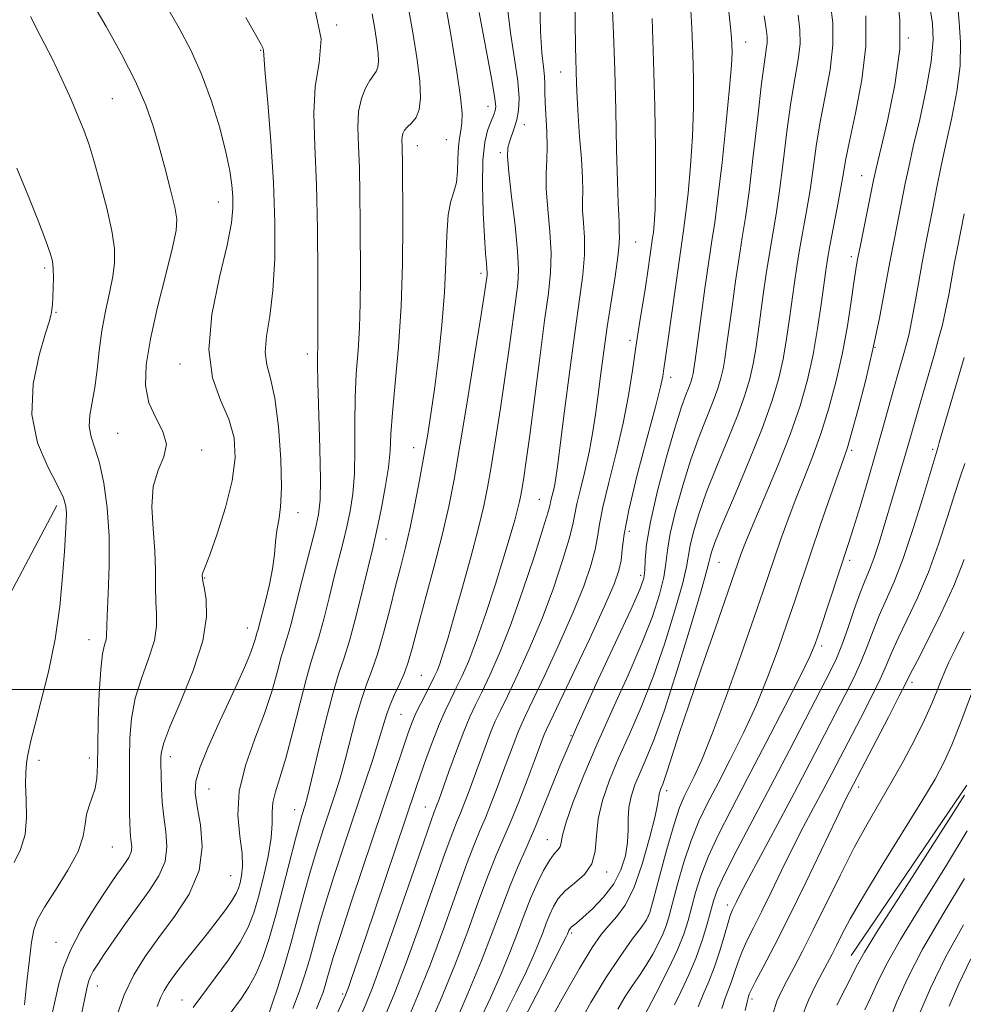
# Model space of a CAD drawing. Extents: x 2057300 to 2060200, y 287300 to 290200.
# Drawn here: x 2058589 to 2058760, y 288443 to 288622 of the extents above; entities that cross this region are included whole.
import ezdxf

# ---------------------------------------------------------------- set-up
doc = ezdxf.new("R2010")
doc.units = 0
doc.header["$MEASUREMENT"] = 0
for name, color, linetype, lineweight in [('BREAKLINE DTM HARD', 7, 'Continuous', 0), ('CONTOUR INDEX', 41, 'Continuous', 13), ('CONTOUR INTERMEDIATE', 44, 'Continuous', 0), ('GRID LINE', 7, 'Continuous', 0), ('SPOT ELEVATION DTM', 2, 'Continuous', 13)]:
    doc.layers.add(name, color=color, linetype=linetype, lineweight=lineweight)

msp = doc.modelspace()

# ---------------------------------------------------------------- linework, layer by layer
at = {"layer": 'BREAKLINE DTM HARD'}
for points in [[(2058595.43, 288533.48, 1072.45), (2058582.82, 288509.74, 1075.03), (2058574.05, 288494.8, 1076.72), (2058560.84, 288475.82, 1078.53), (2058546.54, 288459.47, 1079.99)], [(2058740.08, 288451.55, 1012.72), (2058761.14, 288482.56, 1012.34)]]:
    msp.add_polyline3d(points, dxfattribs=at)
at = {"layer": 'CONTOUR INDEX', "flags": 128}
for points, elevation in [([(2058642.344, 288431.839), (2058648.009, 288444.352), (2058648.194, 288444.832), (2058648.528, 288445.761), (2058649.097, 288447.399), (2058651.618, 288454.809), (2058660.789, 288481.972), (2058661.65, 288484.476), (2058662.691, 288487.429), (2058663.864, 288490.634), (2058665.041, 288493.647), (2058666.126, 288496.14), (2058667.144, 288498.262), (2058668.153, 288500.281), (2058669.216, 288502.485), (2058670.416, 288505.25), (2058671.842, 288508.974), (2058673.528, 288513.841), (2058675.275, 288519.188), (2058676.829, 288524.14), (2058677.992, 288528.002), (2058678.796, 288530.817), (2058679.326, 288532.809), (2058679.67, 288534.227), (2058679.914, 288535.417), (2058680.147, 288536.751), (2058680.45, 288538.636), (2058680.889, 288541.628), (2058681.529, 288546.32), (2058683.353, 288560.403), (2058684.246, 288567.168), (2058684.927, 288572.174), (2058685.331, 288575.961), (2058685.412, 288579.475), (2058685.172, 288583.414), (2058684.796, 288587.482), (2058684.516, 288591.14), (2058684.495, 288594.014), (2058684.62, 288596.415), (2058684.711, 288598.824), (2058684.637, 288601.573), (2058684.322, 288606.882), (2058684.284, 288608.744), (2058684.285, 288610.208), (2058684.22, 288611.629), (2058684.019, 288613.384), (2058683.748, 288615.948), (2058683.511, 288619.82), (2058683.351, 288625.27)], 1050), ([(2058690.021, 288438.279), (2058692.674, 288442.984), (2058695.388, 288447.497), (2058697.974, 288451.406), (2058700.209, 288454.524), (2058701.859, 288456.718), (2058702.808, 288458.056), (2058703.393, 288459.402), (2058704.069, 288461.818), (2058705.165, 288465.973), (2058706.508, 288470.957), (2058707.797, 288475.469), (2058708.814, 288478.542), (2058709.653, 288480.544), (2058711.49, 288484.164), (2058712.851, 288487.185), (2058714.761, 288491.945), (2058717.288, 288498.755), (2058720.012, 288506.371), (2058722.393, 288513.162), (2058724.043, 288517.939), (2058726.152, 288524.152), (2058727.272, 288527.399), (2058728.56, 288530.999), (2058729.975, 288534.74), (2058731.475, 288538.48), (2058733.012, 288542.353), (2058734.538, 288546.562), (2058736.002, 288551.239), (2058737.341, 288556.231), (2058738.489, 288561.314), (2058739.395, 288566.236), (2058740.076, 288570.63), (2058740.561, 288574.103), (2058740.902, 288576.466), (2058741.223, 288578.36), (2058741.665, 288580.634), (2058744.145, 288592.743), (2058744.614, 288594.851), (2058746.684, 288603.533), (2058748.034, 288610.096), (2058748.906, 288616.582), (2058748.937, 288621.956), (2058748.516, 288626.142)], 1030), ([(2058620.245, 288442.129), (2058624.275, 288447.491), (2058626.653, 288450.774), (2058628.799, 288454.006), (2058630.29, 288456.757), (2058631.296, 288459.34), (2058632.138, 288462.252), (2058633.044, 288465.81), (2058633.89, 288469.598), (2058634.462, 288473.017), (2058634.633, 288475.628), (2058634.622, 288477.643), (2058634.733, 288479.433), (2058635.21, 288481.382), (2058636.037, 288483.93), (2058637.137, 288487.532), (2058638.416, 288492.378), (2058639.714, 288497.607), (2058640.854, 288502.096), (2058641.716, 288505.077), (2058642.422, 288507.219), (2058643.15, 288509.548), (2058644.03, 288512.815), (2058645, 288516.679), (2058645.949, 288520.523), (2058647.528, 288526.825), (2058648.197, 288529.613), (2058648.809, 288532.472), (2058649.306, 288535.634), (2058649.614, 288539.33), (2058649.696, 288543.688), (2058649.677, 288548.419), (2058649.721, 288553.134), (2058649.943, 288557.541), (2058650.259, 288561.742), (2058650.536, 288565.941), (2058650.675, 288570.314), (2058650.704, 288574.932), (2058650.663, 288585.018), (2058650.616, 288590.165), (2058650.506, 288594.915), (2058650.328, 288598.979), (2058650.223, 288602.381), (2058650.366, 288605.223), (2058650.871, 288607.588), (2058651.61, 288609.478), (2058652.395, 288610.879), (2058653.569, 288612.54), (2058653.887, 288613.306), (2058654.001, 288614.365), (2058653.927, 288615.839), (2058653.684, 288617.818), (2058653.298, 288620.313), (2058652.823, 288623.024)], 1060), ([(2058667.823, 288439.023), (2058670.265, 288444.665), (2058672.665, 288450.461), (2058674.706, 288455.726), (2058676.423, 288460.334), (2058677.937, 288464.3), (2058679.376, 288467.733), (2058680.872, 288471.122), (2058682.562, 288475.053), (2058687.033, 288486.03), (2058690.039, 288493.079), (2058693.573, 288500.904), (2058697.094, 288508.463), (2058699.93, 288514.519), (2058701.59, 288518.22), (2058702.31, 288520.262), (2058702.506, 288521.729), (2058702.573, 288523.593), (2058702.813, 288526.391), (2058703.506, 288530.549), (2058704.817, 288536.209), (2058706.455, 288542.378), (2058708.017, 288547.78), (2058709.184, 288551.447), (2058709.976, 288553.658), (2058710.501, 288555), (2058710.854, 288555.983), (2058711.091, 288556.79), (2058711.257, 288557.527), (2058711.405, 288558.391), (2058711.628, 288559.959), (2058712.663, 288567.554), (2058713.419, 288572.997), (2058714.135, 288577.973), (2058714.703, 288581.671), (2058715.211, 288585.055), (2058715.794, 288589.532), (2058716.536, 288595.99), (2058717.308, 288603.235), (2058717.927, 288609.556), (2058718.26, 288613.667), (2058718.365, 288615.993), (2058718.351, 288617.387), (2058718.29, 288618.68), (2058718.11, 288620.617), (2058717.703, 288623.922)], 1040), ([(2058589.532, 288442.619), (2058589.732, 288444.386), (2058590.047, 288447.336), (2058590.433, 288450.827), (2058590.83, 288454), (2058591.243, 288456.267), (2058591.925, 288458.128), (2058593.191, 288460.355), (2058595.195, 288463.481), (2058597.442, 288467.092), (2058599.277, 288470.535), (2058600.232, 288473.302), (2058600.589, 288475.466), (2058600.821, 288477.246), (2058601.285, 288478.844), (2058601.883, 288480.389), (2058602.406, 288481.997), (2058602.696, 288483.831), (2058602.814, 288486.26), (2058602.874, 288489.7), (2058602.975, 288494.325), (2058603.15, 288499.325), (2058603.413, 288503.644), (2058603.761, 288506.487), (2058604.116, 288508.11), (2058604.38, 288509.031), (2058604.491, 288509.791), (2058604.609, 288513.44), (2058604.798, 288517.436), (2058604.969, 288522.52), (2058604.945, 288527.952), (2058604.594, 288533.077), (2058603.974, 288537.584), (2058603.186, 288541.251), (2058602.35, 288543.962), (2058601.653, 288546.037), (2058601.301, 288547.902), (2058601.425, 288549.928), (2058602.36, 288554.999), (2058602.753, 288558.182), (2058603.116, 288561.676), (2058603.589, 288565.298), (2058604.26, 288568.868), (2058604.997, 288572.218), (2058605.615, 288575.182), (2058605.949, 288577.72), (2058605.912, 288580.294), (2058605.437, 288583.491), (2058604.512, 288587.662), (2058603.341, 288592.213), (2058602.183, 288596.312), (2058601.22, 288599.377), (2058600.329, 288601.83), (2058599.311, 288604.342), (2058598.004, 288607.437), (2058596.403, 288611.037), (2058594.542, 288614.916), (2058592.508, 288618.839), (2058590.61, 288622.536)], 1070), ([(2058716.478, 288441.896), (2058717.085, 288443.796), (2058718.284, 288446.841), (2058718.833, 288448.472), (2058719.419, 288450.267), (2058720.138, 288452.193), (2058721.073, 288454.258), (2058722.26, 288456.637), (2058723.725, 288459.547), (2058725.468, 288463.11), (2058727.394, 288467.078), (2058729.387, 288471.112), (2058731.341, 288474.926), (2058733.202, 288478.46), (2058734.929, 288481.712), (2058736.514, 288484.724), (2058741.735, 288494.754), (2058743.677, 288498.547), (2058745.325, 288501.903), (2058746.494, 288504.506), (2058747.459, 288506.78), (2058748.605, 288509.333), (2058750.213, 288512.649), (2058752.139, 288516.717), (2058754.134, 288521.397), (2058755.98, 288526.478), (2058757.596, 288531.442), (2058758.933, 288535.699), (2058759.965, 288538.834), (2058760.753, 288541.135)], 1020), ([(2058742.562, 288441.658), (2058743.665, 288443.999), (2058744.791, 288446.514), (2058746.387, 288449.77), (2058749.018, 288454.462), (2058752.967, 288460.921), (2058757.395, 288468.023), (2058761.181, 288474.277)], 1010)]:
    msp.add_lwpolyline(points, dxfattribs=dict(at, elevation=elevation))
at = {"layer": 'CONTOUR INTERMEDIATE', "flags": 128}
for points, elevation in [([(2058594.625, 288441.247), (2058595.769, 288446.432), (2058596.632, 288449.398), (2058597.952, 288452.671), (2058599.82, 288456.205), (2058601.924, 288459.659), (2058603.854, 288462.619), (2058605.298, 288464.783), (2058606.34, 288466.309), (2058607.167, 288467.467), (2058607.917, 288468.487), (2058608.54, 288469.446), (2058608.94, 288470.382), (2058609.058, 288471.327), (2058608.986, 288472.284), (2058608.85, 288473.252), (2058608.755, 288474.282), (2058608.703, 288475.632), (2058608.672, 288477.615), (2058608.645, 288480.431), (2058608.63, 288483.843), (2058608.64, 288487.505), (2058608.718, 288491.139), (2058609.014, 288494.753), (2058609.705, 288498.425), (2058610.869, 288502.175), (2058612.172, 288505.777), (2058613.181, 288508.947), (2058613.585, 288511.51), (2058613.566, 288513.736), (2058613.431, 288516.003), (2058613.407, 288518.633), (2058613.41, 288521.711), (2058613.277, 288525.263), (2058612.936, 288529.238), (2058612.69, 288533.276), (2058612.932, 288536.941), (2058613.865, 288539.918), (2058614.933, 288542.387), (2058615.392, 288544.65), (2058614.737, 288546.972), (2058613.434, 288549.468), (2058612.193, 288552.217), (2058611.595, 288555.335), (2058611.707, 288559.104), (2058612.47, 288563.845), (2058613.766, 288569.632), (2058615.241, 288575.556), (2058616.482, 288580.46), (2058617.159, 288583.571), (2058617.269, 288585.645), (2058616.895, 288587.823), (2058616.131, 288590.966), (2058615.124, 288594.81), (2058614.033, 288598.815), (2058612.941, 288602.598), (2058611.617, 288606.423), (2058609.753, 288610.716), (2058607.192, 288615.691), (2058604.38, 288620.726), (2058600.248, 288627.849)], 1068), ([(2058634.034, 288440.956), (2058634.66, 288442.78), (2058635.633, 288445.813), (2058636.852, 288449.767), (2058638.132, 288454.155), (2058639.33, 288458.561), (2058640.465, 288462.851), (2058641.594, 288466.962), (2058642.759, 288470.838), (2058643.924, 288474.448), (2058646.045, 288480.831), (2058646.998, 288483.874), (2058647.939, 288487.188), (2058649.891, 288494.771), (2058650.868, 288498.203), (2058651.825, 288500.945), (2058652.794, 288503.463), (2058653.816, 288506.417), (2058654.915, 288510.256), (2058656.032, 288514.584), (2058657.088, 288518.798), (2058658.028, 288522.471), (2058658.891, 288525.888), (2058659.736, 288529.512), (2058660.607, 288533.667), (2058661.466, 288538.115), (2058662.26, 288542.478), (2058662.951, 288546.521), (2058663.583, 288550.578), (2058664.219, 288555.125), (2058664.893, 288560.484), (2058665.522, 288566.358), (2058665.994, 288572.295), (2058666.245, 288577.863), (2058666.41, 288582.693), (2058666.672, 288586.436), (2058667.151, 288588.915), (2058667.716, 288590.639), (2058668.174, 288592.295), (2058668.388, 288594.384), (2058668.456, 288596.683), (2058668.537, 288598.788), (2058668.742, 288600.414), (2058668.999, 288601.763), (2058669.192, 288603.154), (2058669.207, 288604.971), (2058668.937, 288607.852), (2058668.278, 288612.497), (2058667.173, 288619.263), (2058665.767, 288627.129)], 1056), ([(2058626.453, 288440.254), (2058629.027, 288443.803), (2058630.401, 288445.881), (2058631.727, 288448.311), (2058632.942, 288451.206), (2058634.103, 288454.692), (2058635.303, 288458.902), (2058636.587, 288463.804), (2058638.869, 288472.831), (2058639.58, 288475.511), (2058640.033, 288477.065), (2058640.631, 288478.923), (2058641.062, 288480.513), (2058641.807, 288483.549), (2058642.962, 288488.432), (2058644.333, 288494.122), (2058645.647, 288499.221), (2058646.715, 288502.768), (2058647.661, 288505.562), (2058648.69, 288508.845), (2058649.93, 288513.445), (2058651.207, 288518.548), (2058652.955, 288525.751), (2058653.414, 288527.707), (2058653.885, 288529.881), (2058654.533, 288533.056), (2058655.235, 288536.814), (2058655.795, 288540.439), (2058656.086, 288543.474), (2058656.255, 288546.509), (2058656.518, 288550.392), (2058657.021, 288555.758), (2058657.628, 288562.375), (2058658.133, 288569.798), (2058658.383, 288577.51), (2058658.436, 288584.709), (2058658.354, 288596.587), (2058658.324, 288597.948), (2058658.278, 288599.002), (2058658.25, 288599.884), (2058658.288, 288600.621), (2058658.436, 288601.247), (2058658.747, 288601.825), (2058659.275, 288602.43), (2058660.027, 288603.15), (2058660.82, 288604.152), (2058661.423, 288605.621), (2058661.653, 288607.74), (2058661.504, 288610.689), (2058661.017, 288614.646), (2058660.247, 288619.636), (2058659.297, 288625.057)], 1058), ([(2058650.937, 288441.026), (2058651.696, 288442.716), (2058652.829, 288445.558), (2058654.608, 288450.406), (2058657.145, 288457.623), (2058662.217, 288472.297), (2058663.554, 288476.13), (2058664.134, 288477.735), (2058664.558, 288478.8), (2058664.949, 288479.857), (2058666.825, 288485.084), (2058668.199, 288488.856), (2058669.53, 288492.361), (2058670.636, 288495.012), (2058671.654, 288497.197), (2058672.807, 288499.546), (2058674.271, 288502.615), (2058676.046, 288506.651), (2058678.088, 288511.828), (2058680.301, 288518.076), (2058682.384, 288524.364), (2058683.987, 288529.421), (2058684.869, 288532.341), (2058685.23, 288533.689), (2058685.385, 288534.396), (2058685.833, 288536.228), (2058686.077, 288537.309), (2058686.294, 288538.526), (2058686.583, 288540.624), (2058687.865, 288550.735), (2058688.822, 288558.173), (2058689.784, 288565.344), (2058690.6, 288571.083), (2058691.192, 288575.525), (2058691.496, 288579.132), (2058691.492, 288582.277), (2058691.321, 288584.985), (2058691.162, 288587.193), (2058691.145, 288588.947), (2058691.185, 288590.738), (2058691.144, 288593.169), (2058690.93, 288596.626), (2058690.617, 288600.641), (2058690.324, 288604.53), (2058690.141, 288607.756), (2058690.044, 288610.36), (2058689.856, 288617.007), (2058689.746, 288625.912)], 1048), ([(2058655.322, 288440.9), (2058656.973, 288444.85), (2058659.03, 288450.211), (2058661.508, 288457.087), (2058666.147, 288470.298), (2058667.509, 288474.031), (2058668.318, 288476.082), (2058668.904, 288477.471), (2058669.543, 288479.059), (2058670.311, 288481.066), (2058671.229, 288483.553), (2058673.401, 288489.519), (2058674.41, 288492.176), (2058675.261, 288494.21), (2058676.179, 288496.172), (2058677.462, 288498.811), (2058679.306, 288502.68), (2058681.511, 288507.538), (2058683.776, 288512.945), (2058685.827, 288518.438), (2058687.511, 288523.466), (2058688.707, 288527.45), (2058689.363, 288530.053), (2058690.107, 288533.811), (2058690.747, 288536.469), (2058691.55, 288539.713), (2058692.338, 288543.195), (2058692.975, 288546.644), (2058693.494, 288550.102), (2058693.965, 288553.692), (2058694.456, 288557.522), (2058695.005, 288561.637), (2058695.642, 288566.07), (2058697.064, 288575.183), (2058697.58, 288578.788), (2058697.813, 288581.141), (2058697.846, 288582.489), (2058697.809, 288583.246), (2058697.804, 288583.79), (2058697.816, 288584.346), (2058697.803, 288585.101), (2058697.735, 288586.314), (2058697.622, 288588.547), (2058697.49, 288592.431), (2058697.354, 288598.321), (2058697.203, 288605.445), (2058697.018, 288612.755), (2058696.793, 288619.369), (2058696.565, 288625.084)], 1046), ([(2058662.573, 288437.269), (2058665.26, 288443.434), (2058667.875, 288449.822), (2058670.234, 288456.015), (2058672.284, 288461.631), (2058674.007, 288466.3), (2058675.42, 288469.832), (2058678.009, 288475.859), (2058679.513, 288479.578), (2058681.034, 288483.486), (2058682.334, 288486.902), (2058684.17, 288491.805), (2058684.512, 288492.607), (2058685.229, 288494.122), (2058689.376, 288502.811), (2058692.442, 288509.311), (2058695.151, 288515.178), (2058696.879, 288519.163), (2058697.766, 288521.668), (2058698.146, 288523.508), (2058698.352, 288525.478), (2058698.711, 288528.291), (2058699.551, 288532.64), (2058701.058, 288538.833), (2058702.849, 288545.646), (2058704.402, 288551.467), (2058705.323, 288555.098), (2058705.736, 288556.979), (2058705.899, 288557.963), (2058706.269, 288560.439), (2058706.681, 288563.348), (2058708.057, 288573.289), (2058708.723, 288578.005), (2058709.553, 288583.599), (2058709.914, 288586.371), (2058710.364, 288590.376), (2058710.825, 288595.341), (2058711.177, 288600.705), (2058711.334, 288605.994), (2058711.326, 288611.073), (2058711.213, 288615.894), (2058711.042, 288620.432), (2058710.798, 288624.768)], 1042), ([(2058679.12, 288437.433), (2058682.7, 288444.313), (2058687.462, 288453.551), (2058688.183, 288454.988), (2058688.384, 288455.431), (2058688.648, 288456.117), (2058688.738, 288456.312), (2058688.869, 288456.507), (2058689.075, 288456.713), (2058690.071, 288457.489), (2058691.225, 288458.471), (2058692.974, 288460.077), (2058694.986, 288462.189), (2058696.824, 288464.615), (2058698.142, 288467.177), (2058698.947, 288469.744), (2058699.338, 288472.194), (2058699.433, 288474.44), (2058699.432, 288476.529), (2058699.554, 288478.54), (2058699.974, 288480.552), (2058700.678, 288482.639), (2058701.607, 288484.869), (2058702.733, 288487.429), (2058704.164, 288490.963), (2058706.043, 288496.228), (2058708.399, 288503.539), (2058710.809, 288511.418), (2058712.738, 288517.946), (2058713.804, 288521.715), (2058714.224, 288523.379), (2058714.37, 288524.106), (2058714.602, 288524.982), (2058715.237, 288526.749), (2058716.585, 288530.065), (2058718.802, 288535.279), (2058721.432, 288541.499), (2058723.865, 288547.522), (2058725.631, 288552.434), (2058726.816, 288556.47), (2058727.643, 288560.153), (2058728.303, 288563.885), (2058728.855, 288567.581), (2058729.745, 288574.12), (2058730.172, 288577.04), (2058730.671, 288580.078), (2058731.941, 288587.109), (2058732.573, 288590.937), (2058733.129, 288594.859), (2058733.699, 288598.956), (2058734.414, 288603.345), (2058735.329, 288608.07), (2058736.208, 288612.861), (2058736.746, 288617.376), (2058736.729, 288621.351), (2058736.316, 288624.854)], 1034), ([(2058599.849, 288440.581), (2058600.857, 288445.578), (2058601.173, 288446.827), (2058601.528, 288447.744), (2058602.052, 288448.718), (2058602.871, 288450.015), (2058604.115, 288451.872), (2058605.855, 288454.428), (2058607.935, 288457.422), (2058610.143, 288460.497), (2058612.256, 288463.372), (2058614.013, 288466.075), (2058615.141, 288468.714), (2058615.474, 288471.375), (2058615.268, 288474.072), (2058614.886, 288476.801), (2058614.62, 288479.52), (2058614.485, 288482.045), (2058614.426, 288484.157), (2058614.385, 288486.824), (2058614.386, 288487.716), (2058614.455, 288488.665), (2058614.877, 288490.269), (2058615.998, 288493.207), (2058617.977, 288497.863), (2058620.228, 288503.444), (2058621.981, 288508.863), (2058622.678, 288513.23), (2058622.603, 288516.435), (2058622.253, 288518.567), (2058622.028, 288519.754), (2058621.946, 288520.292), (2058621.912, 288520.708), (2058621.91, 288520.91), (2058621.945, 288521.11), (2058622.071, 288521.405), (2058622.451, 288522.323), (2058623.272, 288524.504), (2058624.614, 288528.324), (2058626.125, 288533.123), (2058627.343, 288537.979), (2058627.887, 288542.177), (2058627.689, 288545.82), (2058626.763, 288549.216), (2058625.244, 288552.707), (2058623.762, 288556.765), (2058623.069, 288561.895), (2058623.664, 288568.313), (2058625.035, 288575.071), (2058626.416, 288580.93), (2058627.208, 288584.984), (2058627.474, 288587.661), (2058627.442, 288589.723), (2058627.28, 288591.858), (2058626.914, 288594.465), (2058626.212, 288597.869), (2058625.077, 288602.245), (2058623.568, 288607.159), (2058621.783, 288612.026), (2058619.806, 288616.406), (2058617.674, 288620.439), (2058615.413, 288624.409)], 1066), ([(2058613.714, 288442.282), (2058614.276, 288443.842), (2058614.942, 288445.215), (2058615.848, 288446.628), (2058617.118, 288448.337), (2058618.818, 288450.514), (2058622.785, 288455.529), (2058624.622, 288457.897), (2058626.174, 288459.966), (2058627.34, 288461.633), (2058628.067, 288462.852), (2058628.487, 288463.824), (2058628.779, 288464.811), (2058629.066, 288466.061), (2058629.243, 288467.776), (2058629.149, 288470.143), (2058628.733, 288473.292), (2058628.392, 288477.124), (2058628.631, 288481.483), (2058629.785, 288486.193), (2058631.501, 288490.997), (2058633.254, 288495.621), (2058634.623, 288499.8), (2058635.603, 288503.318), (2058636.29, 288505.97), (2058636.786, 288507.683), (2058637.191, 288508.913), (2058637.609, 288510.251), (2058638.13, 288512.186), (2058639.627, 288518.116), (2058642.508, 288529.345), (2058643.084, 288531.888), (2058643.377, 288534.454), (2058643.433, 288538.222), (2058643.307, 288543.901), (2058642.924, 288555.876), (2058642.864, 288559.324), (2058642.889, 288561.109), (2058642.939, 288562.084), (2058642.967, 288563.118), (2058642.972, 288565.155), (2058642.953, 288575.696), (2058642.879, 288583.743), (2058642.688, 288591.881), (2058642.379, 288598.956), (2058642.196, 288604.878), (2058642.445, 288609.826), (2058643.191, 288614.1), (2058643.545, 288618.497), (2058642.38, 288623.939)], 1062), ([(2058638.421, 288441.909), (2058639.564, 288444.935), (2058640.544, 288447.891), (2058641.402, 288450.795), (2058643.114, 288457.028), (2058644.32, 288461.094), (2058645.939, 288466.164), (2058647.814, 288471.83), (2058651.46, 288482.74), (2058652.933, 288487.234), (2058654.071, 288490.828), (2058655.449, 288495.419), (2058656.088, 288497.186), (2058656.926, 288499.087), (2058657.86, 288501.089), (2058658.72, 288503.061), (2058659.409, 288505.01), (2058660.114, 288507.479), (2058661.095, 288511.144), (2058662.513, 288516.398), (2058664.138, 288522.48), (2058665.643, 288528.344), (2058666.799, 288533.322), (2058667.771, 288538.253), (2058668.826, 288544.352), (2058670.133, 288552.321), (2058671.493, 288560.787), (2058672.614, 288567.863), (2058673.279, 288572.147), (2058673.755, 288575.46), (2058673.776, 288575.919), (2058673.74, 288576.551), (2058673.636, 288577.581), (2058673.474, 288579.395), (2058673.27, 288582.42), (2058673.057, 288586.838), (2058672.931, 288591.842), (2058673.005, 288596.384), (2058673.347, 288599.649), (2058673.851, 288601.781), (2058674.363, 288603.162), (2058675.042, 288604.841), (2058675.233, 288605.407), (2058675.326, 288606.075), (2058675.182, 288607.622), (2058674.628, 288610.96), (2058672.343, 288623.265)], 1054), ([(2058642.672, 288441.882), (2058643.302, 288443.353), (2058643.827, 288444.743), (2058644.277, 288446.101), (2058644.671, 288447.436), (2058645.078, 288448.897), (2058645.764, 288451.206), (2058647.045, 288455.225), (2058649.103, 288461.446), (2058658.641, 288489.924), (2058659.446, 288492.275), (2058660.107, 288494.04), (2058660.813, 288495.667), (2058661.693, 288497.486), (2058663.499, 288501.016), (2058664.143, 288502.303), (2058664.65, 288503.428), (2058665.141, 288504.698), (2058665.735, 288506.438), (2058666.543, 288509.043), (2058667.675, 288512.925), (2058669.167, 288518.242), (2058670.773, 288524.123), (2058672.173, 288529.443), (2058673.142, 288533.438), (2058673.831, 288536.793), (2058674.486, 288540.551), (2058675.291, 288545.478), (2058676.191, 288551.208), (2058677.071, 288557.092), (2058677.836, 288562.552), (2058678.971, 288571.078), (2058679.332, 288573.884), (2058679.48, 288576.475), (2058679.328, 288579.819), (2058678.845, 288584.517), (2058678.222, 288589.712), (2058677.704, 288594.185), (2058677.486, 288597.035), (2058677.549, 288598.649), (2058677.825, 288599.735), (2058678.712, 288602.208), (2058679.153, 288603.713), (2058679.474, 288605.45), (2058679.576, 288607.688), (2058679.36, 288610.746), (2058678.783, 288614.818), (2058678.043, 288619.587), (2058677.397, 288624.607)], 1052), ([(2058697.541, 288441.779), (2058698.934, 288444.103), (2058700.248, 288446.098), (2058701.513, 288447.94), (2058702.738, 288449.804), (2058703.917, 288451.805), (2058704.977, 288453.805), (2058705.827, 288455.605), (2058706.428, 288457.13), (2058706.937, 288458.798), (2058708.457, 288464.551), (2058709.596, 288468.549), (2058710.898, 288472.517), (2058712.315, 288476.011), (2058713.92, 288479.331), (2058715.813, 288482.962), (2058718.045, 288487.268), (2058720.445, 288492.111), (2058722.791, 288497.23), (2058724.901, 288502.376), (2058726.752, 288507.348), (2058728.362, 288511.959), (2058729.779, 288516.134), (2058732.702, 288524.805), (2058734.499, 288530.045), (2058736.306, 288535.253), (2058738.72, 288542.11), (2058739.374, 288544.081), (2058740.131, 288546.666), (2058741.267, 288550.816), (2058742.645, 288556.149), (2058744.02, 288561.951), (2058745.2, 288567.609), (2058746.201, 288572.924), (2058747.091, 288577.799), (2058747.92, 288582.153), (2058749.907, 288592.115), (2058750.526, 288595.1), (2058751.372, 288598.868), (2058752.532, 288603.817), (2058753.738, 288609.286), (2058754.637, 288614.352), (2058754.967, 288618.303), (2058754.846, 288621.267), (2058754.485, 288623.584)], 1028), ([(2058701.667, 288439.23), (2058704.48, 288444.588), (2058706.737, 288449.029), (2058708.424, 288452.62), (2058709.568, 288455.48), (2058710.351, 288457.931), (2058711.719, 288463.03), (2058712.669, 288466.083), (2058713.993, 288469.539), (2058715.815, 288473.473), (2058718.186, 288478.116), (2058721.141, 288483.741), (2058724.599, 288490.372), (2058728.038, 288497.037), (2058730.821, 288502.514), (2058732.515, 288505.997), (2058733.492, 288508.326), (2058734.331, 288510.756), (2058739.572, 288526.617), (2058740.457, 288529.418), (2058741.663, 288533.352), (2058743.074, 288538.057), (2058744.5, 288542.922), (2058745.78, 288547.428), (2058747.829, 288554.818), (2058748.612, 288557.594), (2058749.769, 288561.611), (2058750.192, 288563.126), (2058750.592, 288564.777), (2058751.054, 288567.035), (2058751.637, 288570.207), (2058752.303, 288573.953), (2058752.994, 288577.773), (2058753.662, 288581.285), (2058754.977, 288587.93), (2058755.669, 288591.487), (2058756.439, 288595.349), (2058757.337, 288599.57), (2058758.362, 288604.155), (2058759.304, 288608.9), (2058759.901, 288613.555), (2058759.981, 288617.857), (2058759.736, 288621.522), (2058759.449, 288624.253)], 1026), ([(2058606.285, 288440.416), (2058607.702, 288444.43), (2058609.432, 288448.032), (2058611.52, 288451.394), (2058614.019, 288454.847), (2058616.862, 288458.648), (2058619.519, 288462.754), (2058621.341, 288467.045), (2058621.891, 288471.363), (2058621.563, 288475.375), (2058620.964, 288478.711), (2058620.621, 288481.181), (2058620.752, 288483.333), (2058621.496, 288485.897), (2058622.914, 288489.387), (2058624.737, 288493.446), (2058628.263, 288501.063), (2058629.587, 288504.017), (2058630.563, 288506.33), (2058631.183, 288507.998), (2058631.535, 288509.126), (2058631.856, 288510.288), (2058632.069, 288510.954), (2058632.214, 288511.493), (2058633.457, 288516.349), (2058634.119, 288519.144), (2058634.68, 288522.007), (2058635.026, 288524.613), (2058635.247, 288526.915), (2058635.482, 288528.935), (2058635.823, 288530.816), (2058636.155, 288533.178), (2058636.317, 288536.762), (2058636.18, 288541.968), (2058635.762, 288547.826), (2058635.115, 288553.028), (2058634.328, 288556.628), (2058633.642, 288559.143), (2058633.338, 288561.452), (2058633.593, 288564.316), (2058634.18, 288568.008), (2058634.772, 288572.677), (2058635.097, 288578.411), (2058635.122, 288585.035), (2058634.868, 288592.313), (2058634.386, 288599.875), (2058633.828, 288606.826), (2058633.373, 288612.139), (2058633.054, 288616.373), (2058632.949, 288616.846), (2058632.639, 288617.455), (2058629.821, 288622.376)], 1064), ([(2058658.948, 288439.085), (2058661.116, 288444.142), (2058663.453, 288450.017), (2058665.871, 288456.551), (2058670.077, 288468.299), (2058671.465, 288471.931), (2058672.503, 288474.429), (2058673.456, 288476.665), (2058674.528, 288479.319), (2058675.672, 288482.276), (2058676.781, 288485.228), (2058678.603, 288490.182), (2058679.29, 288491.991), (2058679.887, 288493.408), (2058680.704, 288495.147), (2058682.116, 288498.076), (2058684.341, 288502.746), (2058686.977, 288508.424), (2058689.463, 288514.061), (2058691.353, 288518.801), (2058692.639, 288522.567), (2058693.427, 288525.479), (2058693.858, 288527.766), (2058694.218, 288530.09), (2058694.829, 288533.225), (2058695.908, 288537.694), (2058697.245, 288543.025), (2058698.522, 288548.498), (2058699.499, 288553.532), (2058700.233, 288558.105), (2058700.854, 288562.334), (2058701.467, 288566.308), (2058702.59, 288573.293), (2058703.025, 288576.159), (2058703.906, 288582.226), (2058704.034, 288583.209), (2058704.192, 288584.762), (2058704.341, 288587.447), (2058704.427, 288591.855), (2058704.408, 288598.321), (2058704.286, 288606.153), (2058704.074, 288614.4), (2058703.793, 288622.184)], 1044), ([(2058672.401, 288439.627), (2058674.369, 288443.866), (2058676.238, 288448.106), (2058677.905, 288452.118), (2058679.305, 288455.725), (2058680.524, 288458.967), (2058681.687, 288461.937), (2058682.884, 288464.68), (2058684.059, 288467.059), (2058685.12, 288468.889), (2058685.99, 288470.067), (2058686.638, 288470.803), (2058687.045, 288471.388), (2058687.251, 288472.139), (2058687.52, 288473.472), (2058688.174, 288475.827), (2058689.465, 288479.523), (2058691.369, 288484.381), (2058693.793, 288490.1), (2058696.596, 288496.34), (2058699.447, 288502.621), (2058701.968, 288508.422), (2058703.86, 288513.326), (2058705.143, 288517.314), (2058705.917, 288520.468), (2058706.317, 288522.967), (2058706.617, 288525.387), (2058707.127, 288528.402), (2058708.078, 288532.467), (2058709.383, 288537.169), (2058710.873, 288541.875), (2058712.39, 288546.058), (2058714.956, 288552.508), (2058715.78, 288554.8), (2058716.333, 288556.683), (2058716.719, 288558.402), (2058717.037, 288560.223), (2058717.37, 288562.499), (2058718.357, 288569.743), (2058719.003, 288574.345), (2058719.647, 288578.674), (2058720.232, 288582.29), (2058720.81, 288585.95), (2058721.463, 288590.712), (2058722.237, 288597.196), (2058723.041, 288604.271), (2058723.754, 288610.371), (2058724.276, 288614.321), (2058724.601, 288616.525), (2058724.749, 288617.779), (2058724.734, 288618.837), (2058724.554, 288620.282), (2058724.206, 288622.649)], 1038), ([(2058676.554, 288439.94), (2058679.06, 288444.891), (2058680.915, 288448.708), (2058682.211, 288451.547), (2058683.145, 288453.775), (2058683.893, 288455.704), (2058684.545, 288457.438), (2058685.168, 288459.027), (2058685.844, 288460.516), (2058686.73, 288461.941), (2058687.995, 288463.333), (2058689.703, 288464.748), (2058691.477, 288466.327), (2058692.833, 288468.234), (2058693.449, 288470.591), (2058693.658, 288473.358), (2058693.959, 288476.455), (2058694.748, 288479.822), (2058696.027, 288483.483), (2058697.7, 288487.484), (2058699.664, 288491.885), (2058701.806, 288496.792), (2058704.006, 288502.325), (2058706.129, 288508.432), (2058707.976, 288514.366), (2058709.328, 288519.207), (2058710.06, 288522.341), (2058710.749, 288526.254), (2058711.34, 288528.725), (2058712.31, 288531.959), (2058713.729, 288535.97), (2058715.596, 288540.669), (2058717.613, 288545.552), (2058719.41, 288550.015), (2058720.705, 288553.617), (2058721.574, 288556.577), (2058722.181, 288559.278), (2058722.67, 288562.054), (2058723.113, 288565.04), (2058724.051, 288571.931), (2058724.588, 288575.693), (2058725.159, 288579.376), (2058726.376, 288586.529), (2058727.018, 288590.824), (2058727.683, 288596.027), (2058728.37, 288601.613), (2058729.084, 288606.858), (2058729.802, 288611.195), (2058730.405, 288614.693), (2058730.748, 288617.577), (2058730.727, 288620.124), (2058730.403, 288622.808)], 1036), ([(2058684.034, 288437.545), (2058687.43, 288443.696), (2058690.569, 288449.228), (2058692.872, 288453.024), (2058694.532, 288455.407), (2058695.932, 288457.064), (2058697.382, 288458.655), (2058698.911, 288460.733), (2058700.476, 288463.826), (2058702.01, 288468.184), (2058703.361, 288472.939), (2058704.351, 288476.943), (2058704.869, 288479.346), (2058705.052, 288480.483), (2058705.103, 288480.988), (2058705.187, 288481.39), (2058705.328, 288481.808), (2058705.747, 288482.795), (2058706.095, 288483.706), (2058706.637, 288485.314), (2058708.696, 288491.804), (2058710.468, 288497.168), (2058712.8, 288503.974), (2058715.262, 288511.04), (2058720.044, 288524.753), (2058720.814, 288526.745), (2058722.166, 288530.01), (2058724.23, 288534.851), (2058726.649, 288540.625), (2058728.945, 288546.458), (2058730.742, 288551.674), (2058732.08, 288556.416), (2058733.105, 288561.029), (2058733.936, 288565.716), (2058734.598, 288570.122), (2058735.439, 288576.309), (2058735.757, 288578.388), (2058736.182, 288580.78), (2058737.507, 288587.688), (2058738.129, 288591.049), (2058738.575, 288593.691), (2058739.029, 288596.298), (2058739.744, 288599.833), (2058740.855, 288604.944), (2058742.012, 288611.03), (2058742.745, 288617.174), (2058742.733, 288622.692)], 1032), ([(2058587.671, 288468.509), (2058588.818, 288470.9), (2058589.626, 288473.593), (2058589.911, 288476.703), (2058589.854, 288479.901), (2058589.728, 288482.752), (2058589.747, 288484.928), (2058589.894, 288486.537), (2058590.092, 288487.796), (2058590.311, 288488.989), (2058590.686, 288490.669), (2058591.396, 288493.455), (2058592.538, 288497.763), (2058593.877, 288503.205), (2058595.095, 288509.187), (2058595.948, 288515.143), (2058596.477, 288520.598), (2058596.798, 288525.107), (2058597.007, 288528.354), (2058597.124, 288530.569), (2058597.155, 288532.116), (2058597.058, 288533.385), (2058596.608, 288534.879), (2058595.537, 288537.127), (2058593.757, 288540.527), (2058591.916, 288544.943), (2058590.841, 288550.107), (2058591.097, 288555.656), (2058592.196, 288560.855), (2058593.387, 288564.872), (2058594.082, 288567.141), (2058594.352, 288568.143), (2058594.43, 288568.624), (2058594.509, 288569.218), (2058594.608, 288570.119), (2058594.704, 288571.412), (2058594.774, 288573.113), (2058594.801, 288574.963), (2058594.766, 288576.637), (2058594.625, 288577.968), (2058594.233, 288579.44), (2058593.418, 288581.696), (2058592.061, 288585.21), (2058590.255, 288589.761), (2058588.145, 288594.96)], 1072), ([(2058707.904, 288442.559), (2058709.072, 288445.066), (2058710.479, 288448.049), (2058711.846, 288451.217), (2058712.952, 288454.3), (2058713.796, 288457.123), (2058714.437, 288459.529), (2058714.981, 288461.508), (2058715.743, 288463.618), (2058717.088, 288466.562), (2058719.275, 288470.859), (2058722.142, 288476.298), (2058725.417, 288482.486), (2058728.814, 288488.969), (2058734.533, 288499.987), (2058736.236, 288503.302), (2058737.365, 288505.671), (2058738.325, 288508.055), (2058739.428, 288511.141), (2058740.608, 288514.548), (2058741.705, 288517.62), (2058742.605, 288519.913), (2058743.387, 288521.806), (2058744.179, 288523.888), (2058745.08, 288526.604), (2058746.072, 288529.827), (2058749.113, 288539.992), (2058749.966, 288542.885), (2058750.674, 288545.353), (2058752.117, 288550.45), (2058755.148, 288560.902), (2058755.976, 288563.831), (2058756.658, 288566.431), (2058757.258, 288569.036), (2058757.827, 288571.891), (2058758.897, 288577.747), (2058759.405, 288580.417), (2058760.616, 288586.605)], 1024), ([(2058712.191, 288442.227), (2058713.083, 288444.449), (2058714.125, 288446.842), (2058715.187, 288449.5), (2058716.159, 288452.427), (2058716.988, 288455.266), (2058717.64, 288457.574), (2058718.1, 288459.04), (2058718.438, 288459.904), (2058719.15, 288461.359), (2058719.931, 288462.887), (2058721.404, 288465.686), (2058726.68, 288475.55), (2058729.727, 288481.273), (2058732.532, 288486.602), (2058738.986, 288499.028), (2058740.521, 288502.109), (2058741.825, 288504.979), (2058742.961, 288507.824), (2058744.034, 288510.664), (2058745.155, 288513.476), (2058746.422, 288516.327), (2058747.872, 288519.63), (2058749.524, 288523.885), (2058751.346, 288529.304), (2058753.094, 288534.931), (2058755.829, 288544.009), (2058756.105, 288544.983), (2058760.608, 288560.472)], 1022), ([(2058720.765, 288441.564), (2058721.088, 288443.143), (2058721.271, 288443.868), (2058721.507, 288444.518), (2058721.85, 288445.268), (2058722.636, 288446.811), (2058724.046, 288449.476), (2058726.083, 288453.371), (2058728.705, 288458.553), (2058731.785, 288464.861), (2058737.37, 288476.538), (2058738.923, 288479.758), (2058739.723, 288481.371), (2058746.833, 288494.985), (2058748.824, 288498.828), (2058750.027, 288501.189), (2058750.884, 288502.896), (2058752.054, 288505.189), (2058754.003, 288508.972), (2058756.406, 288513.804), (2058758.743, 288518.909), (2058760.614, 288523.651)], 1018), ([(2058725.84, 288441.049), (2058726.544, 288443.252), (2058727.348, 288445.084), (2058728.34, 288446.977), (2058729.601, 288449.32), (2058731.19, 288452.346), (2058733.16, 288456.243), (2058738.082, 288466.283), (2058740.615, 288471.248), (2058742.947, 288475.479), (2058747.307, 288482.94), (2058749.52, 288486.908), (2058751.627, 288490.89), (2058753.425, 288494.505), (2058754.766, 288497.458), (2058755.729, 288499.802), (2058756.452, 288501.679), (2058757.086, 288503.281), (2058757.847, 288505.008), (2058758.964, 288507.314), (2058760.57, 288510.49)], 1016), ([(2058731.123, 288440.519), (2058732.314, 288443.463), (2058733.63, 288446.205), (2058734.845, 288448.528), (2058736.586, 288451.815), (2058737.38, 288453.381), (2058738.374, 288455.379), (2058739.891, 288458.233), (2058742.282, 288462.386), (2058745.704, 288468.008), (2058752.938, 288479.686), (2058755.325, 288483.702), (2058756.968, 288486.806), (2058758.363, 288489.936), (2058759.897, 288493.783), (2058763.067, 288502.103)], 1014), ([(2058737.462, 288442.5), (2058738.951, 288445.529), (2058741.187, 288449.919), (2058742.469, 288452.178), (2058744.973, 288456.216), (2058749.2, 288462.827), (2058758.276, 288476.933), (2058760.681, 288480.796)], 1012), ([(2058747.089, 288439.938), (2058748.395, 288443.109), (2058750.305, 288447.362), (2058753.062, 288452.707), (2058756.734, 288459.015), (2058760.68, 288465.597)], 1008), ([(2058752.377, 288440.711), (2058754.47, 288445.603), (2058757.218, 288451.245), (2058760.529, 288457.177)], 1006), ([(2058757.872, 288442.339), (2058759.628, 288446.441), (2058761.823, 288450.951)], 1004)]:
    msp.add_lwpolyline(points, dxfattribs=dict(at, elevation=elevation))
at = {"layer": 'GRID LINE', "flags": 128}
msp.add_lwpolyline([(2060000, 288500), (2057500, 288500)], dxfattribs=at)
at = {"layer": 'SPOT ELEVATION DTM'}
for p in [(2058646.35, 288620.99, 1062), (2058720.85, 288617.91, 1039.3), (2058750.45, 288618.61, 1030), (2058632.53, 288616.39, 1064.1), (2058687.17, 288612.44, 1048.8), (2058605.51, 288607.58, 1069), (2058673.93, 288606.16, 1054.7), (2058680.53, 288602.84, 1051.4), (2058666.37, 288600.15, 1056.9), (2058661.06, 288599.01, 1057.3), (2058676.15, 288597.78, 1052.3), (2058741.95, 288593.56, 1030.8), (2058624.85, 288588.74, 1066.7), (2058700.8, 288581.47, 1045.1), (2058740.09, 288578.83, 1030.4), (2058593.19, 288576.75, 1072.3), (2058672.64, 288575.77, 1054.4), (2058595.26, 288568.68, 1071.9), (2058699.81, 288563.6, 1044.4), (2058744.39, 288562.32, 1028), (2058641.04, 288561.12, 1062.5), (2058617.86, 288559.3, 1066.5), (2058707.16, 288556.87, 1041.5), (2058606.49, 288546.67, 1069), (2058660.39, 288544.01, 1056.7), (2058621.8, 288543.64, 1067.6), (2058740.12, 288543.53, 1027.7), (2058754.88, 288543.74, 1022.3), (2058683.26, 288534.66, 1048.9), (2058639.32, 288532.18, 1063.4), (2058699.65, 288528.83, 1041.4), (2058655.35, 288527.38, 1057.3), (2058716, 288523.14, 1033.1), (2058739.8, 288523.54, 1025.6), (2058701.7, 288520.81, 1040.5), (2058622.36, 288520.28, 1065.9), (2058630.13, 288511.2, 1064.7), (2058601.3, 288509.06, 1070.7), (2058734.67, 288507.91, 1025.6), (2058661.79, 288502.56, 1053), (2058751.16, 288501.34, 1017.6), (2058658.08, 288495.5, 1053), (2058689.05, 288491.62, 1040), (2058592.17, 288487.13, 1071.4), (2058601.34, 288487.53, 1070.5), (2058616.11, 288487.78, 1065.4), (2058623.1, 288481.87, 1063.1), (2058706.49, 288481.6, 1031.5), (2058741.43, 288482.26, 1017.5), (2058638.7, 288478.1, 1058.7), (2058662.53, 288478.6, 1048.8), (2058684.73, 288472.65, 1038.8), (2058605.53, 288471.3, 1069.1), (2058627.1, 288466.09, 1063), (2058695.54, 288466.76, 1035.6), (2058717.5, 288460.79, 1022.5), (2058703.1, 288458.74, 1030.1), (2058689.17, 288455.68, 1033.7), (2058595.26, 288453.99, 1068.8), (2058602.78, 288446.02, 1065.3), (2058647.45, 288444.58, 1050.3), (2058722, 288443.65, 1017.6), (2058618.22, 288443.49, 1060.8)]:
    msp.add_point(p, dxfattribs=at)

doc.saveas('drawing.dxf')
